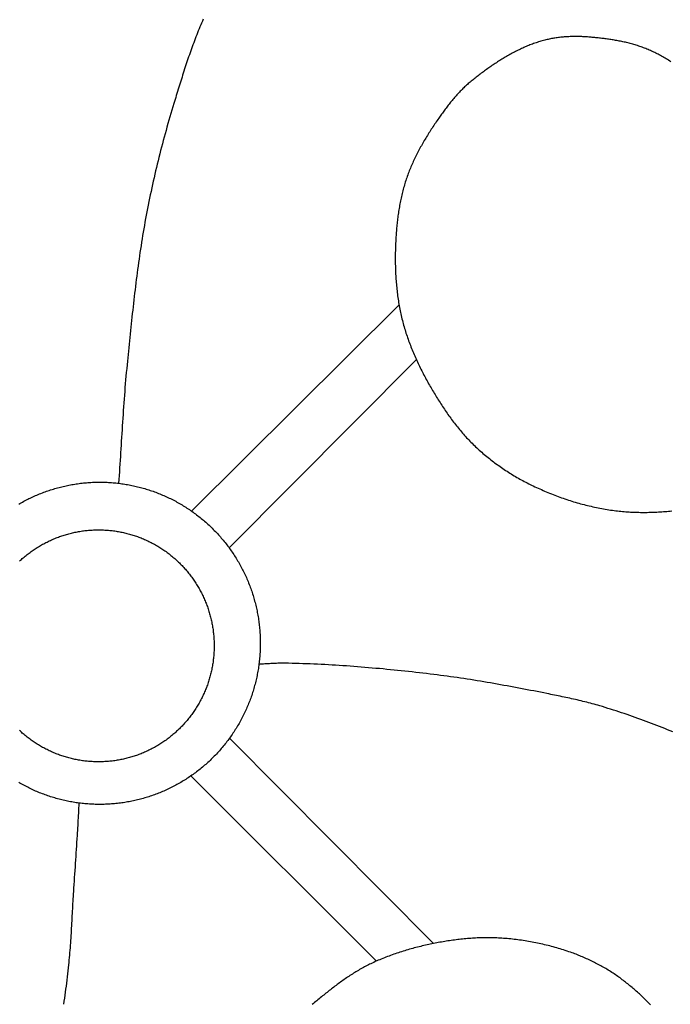
# Model space of a CAD drawing. Units: millimetres. Extents: x -39 to 154, y -76 to 76.
# Drawn here: x 73 to 111, y -20 to 36 of the extents above; entities that cross this region are included whole.
import ezdxf

# ---------------------------------------------------------------- set-up
doc = ezdxf.new("R2010")
doc.units = ezdxf.units.MM
doc.layers.add('Vector Layer 1', color=7, linetype='Continuous', lineweight=30)

msp = doc.modelspace()

# ---------------------------------------------------------------- linework, layer by layer
at = {"layer": 'Vector Layer 1', "color": 18, "lineweight": 30, "true_color": 0x000000}
for p, q in [((95.037, 19.705), (83.14, 7.884)), ((96.03, 16.564), (85.301, 5.77)), ((85.316, -5.13), (97.015, -16.89)), ((83.108, -7.287), (93.749, -17.897))]:
    msp.add_line(p, q, dxfattribs=at)
for points in [[(83.811, 36.067), (83.763, 35.955), (83.715, 35.843), (83.667, 35.731), (83.621, 35.619), (83.574, 35.506), (83.529, 35.393), (83.484, 35.28), (83.439, 35.166), (83.395, 35.053), (83.351, 34.939), (83.308, 34.825), (83.265, 34.711), (83.223, 34.596), (83.181, 34.482), (83.14, 34.367), (83.099, 34.252), (83.058, 34.137), (83.018, 34.021), (82.978, 33.906), (82.939, 33.791), (82.899, 33.675), (82.86, 33.559), (82.822, 33.443), (82.784, 33.327), (82.746, 33.211), (82.708, 33.095), (82.67, 32.979), (82.633, 32.862), (82.596, 32.746), (82.559, 32.63), (82.523, 32.513), (82.486, 32.396), (82.45, 32.28), (82.414, 32.163), (82.378, 32.047), (82.342, 31.93), (82.306, 31.813), (82.271, 31.696), (82.235, 31.58), (82.2, 31.463), (82.164, 31.346), (82.129, 31.23), (82.129, 31.23), (82.071, 31.038), (82.014, 30.847), (81.957, 30.655), (81.901, 30.463), (81.845, 30.271), (81.79, 30.079), (81.736, 29.887), (81.682, 29.694), (81.629, 29.502), (81.576, 29.309), (81.524, 29.116), (81.472, 28.922), (81.421, 28.729), (81.371, 28.535), (81.321, 28.342), (81.272, 28.148), (81.224, 27.954), (81.176, 27.759), (81.129, 27.565), (81.083, 27.371), (81.037, 27.176), (80.992, 26.981), (80.948, 26.786), (80.904, 26.591), (80.861, 26.396), (80.819, 26.2), (80.777, 26.005), (80.736, 25.809), (80.696, 25.613), (80.657, 25.417), (80.618, 25.221), (80.58, 25.025), (80.543, 24.829), (80.543, 24.829), (80.507, 24.636), (80.472, 24.443), (80.438, 24.25), (80.404, 24.056), (80.372, 23.863), (80.339, 23.67), (80.308, 23.476), (80.277, 23.283), (80.247, 23.089), (80.217, 22.895), (80.188, 22.701), (80.16, 22.507), (80.132, 22.313), (80.105, 22.119), (80.078, 21.924), (80.052, 21.73), (80.026, 21.535), (80, 21.341), (79.975, 21.146), (79.951, 20.952), (79.927, 20.757), (79.903, 20.562), (79.88, 20.367), (79.857, 20.172), (79.834, 19.977), (79.812, 19.782), (79.79, 19.587), (79.768, 19.392), (79.747, 19.197), (79.726, 19.002), (79.705, 18.807), (79.684, 18.612), (79.664, 18.417), (79.643, 18.221), (79.623, 18.026), (79.603, 17.831), (79.583, 17.636), (79.564, 17.44), (79.544, 17.245), (79.524, 17.05), (79.505, 16.855), (79.485, 16.66), (79.466, 16.464), (79.446, 16.269), (79.446, 16.269), (79.425, 16.051), (79.404, 15.832), (79.384, 15.613), (79.365, 15.394), (79.346, 15.176), (79.328, 14.957), (79.311, 14.738), (79.294, 14.519), (79.277, 14.3), (79.261, 14.08), (79.246, 13.861), (79.23, 13.642), (79.215, 13.423), (79.201, 13.204), (79.186, 12.985), (79.172, 12.765), (79.158, 12.546), (79.144, 12.327), (79.131, 12.108), (79.117, 11.888), (79.103, 11.669), (79.09, 11.45), (79.076, 11.23), (79.062, 11.011), (79.048, 10.792), (79.034, 10.573), (79.02, 10.353), (79.005, 10.134), (78.99, 9.915), (78.975, 9.696), (78.96, 9.477)], [(110.617, 33.625), (110.552, 33.667), (110.487, 33.708), (110.421, 33.748), (110.355, 33.788), (110.289, 33.828), (110.223, 33.867), (110.156, 33.905), (110.089, 33.943), (110.023, 33.98), (109.955, 34.017), (109.955, 34.017), (109.893, 34.051), (109.829, 34.084), (109.766, 34.117), (109.702, 34.149), (109.638, 34.18), (109.573, 34.21), (109.508, 34.24), (109.443, 34.269), (109.377, 34.298), (109.311, 34.326), (109.245, 34.353), (109.179, 34.38), (109.112, 34.406), (109.045, 34.431), (108.978, 34.456), (108.91, 34.48), (108.842, 34.503), (108.774, 34.526), (108.706, 34.549), (108.638, 34.57), (108.569, 34.592), (108.5, 34.612), (108.431, 34.632), (108.362, 34.651), (108.293, 34.67), (108.223, 34.688), (108.154, 34.706), (108.084, 34.723), (108.014, 34.739), (107.944, 34.755), (107.874, 34.771), (107.804, 34.785), (107.734, 34.8), (107.664, 34.813), (107.594, 34.826), (107.523, 34.839), (107.453, 34.851), (107.383, 34.863), (107.383, 34.863), (107.317, 34.873), (107.251, 34.883), (107.185, 34.893), (107.119, 34.903), (107.053, 34.913), (106.986, 34.923), (106.92, 34.932), (106.853, 34.941), (106.787, 34.95), (106.72, 34.959), (106.653, 34.967), (106.587, 34.975), (106.52, 34.983), (106.453, 34.991), (106.386, 34.998), (106.319, 35.005), (106.252, 35.012), (106.184, 35.018), (106.117, 35.024), (106.05, 35.03), (105.983, 35.036), (105.916, 35.041), (105.848, 35.045), (105.781, 35.049), (105.714, 35.053), (105.646, 35.057), (105.579, 35.06), (105.512, 35.063), (105.444, 35.065), (105.377, 35.067), (105.31, 35.068), (105.243, 35.069), (105.175, 35.069), (105.108, 35.069), (105.041, 35.068), (104.974, 35.067), (104.907, 35.066), (104.84, 35.063), (104.773, 35.061), (104.706, 35.058), (104.639, 35.054), (104.573, 35.049), (104.506, 35.044), (104.44, 35.039), (104.373, 35.033), (104.307, 35.026), (104.241, 35.019), (104.174, 35.011), (104.108, 35.002), (104.042, 34.993), (103.977, 34.983), (103.911, 34.972), (103.845, 34.961), (103.78, 34.949), (103.715, 34.937), (103.65, 34.923), (103.585, 34.909), (103.52, 34.894), (103.455, 34.879), (103.391, 34.863), (103.391, 34.863), (103.319, 34.843), (103.247, 34.824), (103.175, 34.803), (103.104, 34.782), (103.033, 34.76), (102.962, 34.737), (102.891, 34.714), (102.821, 34.69), (102.751, 34.665), (102.681, 34.639), (102.611, 34.613), (102.541, 34.586), (102.472, 34.559), (102.403, 34.531), (102.334, 34.502), (102.265, 34.473), (102.196, 34.443), (102.128, 34.412), (102.06, 34.381), (101.992, 34.35), (101.925, 34.317), (101.857, 34.285), (101.79, 34.251), (101.723, 34.218), (101.656, 34.183), (101.59, 34.148), (101.523, 34.113), (101.457, 34.077), (101.391, 34.041), (101.325, 34.004), (101.26, 33.967), (101.195, 33.929), (101.13, 33.891), (101.065, 33.852), (101, 33.813), (100.936, 33.774), (100.872, 33.734), (100.808, 33.694), (100.744, 33.654), (100.68, 33.613), (100.617, 33.571), (100.554, 33.53), (100.491, 33.488), (100.429, 33.446), (100.366, 33.403), (100.304, 33.36), (100.242, 33.317), (100.18, 33.274), (100.119, 33.23), (100.057, 33.186), (99.996, 33.142), (99.935, 33.097), (99.874, 33.053), (99.814, 33.008), (99.754, 32.963), (99.694, 32.917), (99.634, 32.872), (99.574, 32.826), (99.515, 32.781), (99.456, 32.735), (99.397, 32.688), (99.338, 32.642), (99.279, 32.596), (99.221, 32.549), (99.221, 32.549), (99.167, 32.505), (99.113, 32.461), (99.059, 32.415), (99.006, 32.37), (98.954, 32.323), (98.902, 32.277), (98.85, 32.229), (98.799, 32.181), (98.748, 32.133), (98.698, 32.084), (98.648, 32.035), (98.598, 31.985), (98.549, 31.935), (98.501, 31.884), (98.452, 31.833), (98.405, 31.782), (98.357, 31.73), (98.31, 31.678), (98.263, 31.625), (98.217, 31.572), (98.171, 31.519), (98.125, 31.465), (98.08, 31.411), (98.035, 31.357), (97.991, 31.303), (97.946, 31.248), (97.902, 31.193), (97.859, 31.137), (97.815, 31.082), (97.772, 31.026), (97.73, 30.97), (97.687, 30.914), (97.645, 30.857), (97.603, 30.801), (97.562, 30.744), (97.521, 30.687), (97.48, 30.63), (97.439, 30.573), (97.398, 30.516), (97.358, 30.458), (97.358, 30.458), (97.31, 30.389), (97.262, 30.32), (97.214, 30.251), (97.167, 30.181), (97.12, 30.111), (97.072, 30.041), (97.026, 29.971), (96.979, 29.9), (96.933, 29.83), (96.886, 29.759), (96.841, 29.688), (96.795, 29.616), (96.75, 29.545), (96.705, 29.473), (96.66, 29.401), (96.616, 29.329), (96.572, 29.257), (96.529, 29.184), (96.485, 29.111), (96.443, 29.038), (96.4, 28.965), (96.358, 28.892), (96.317, 28.818), (96.276, 28.744), (96.235, 28.67), (96.195, 28.595), (96.155, 28.521), (96.116, 28.446), (96.077, 28.371), (96.039, 28.296), (96.001, 28.22), (95.964, 28.144), (95.927, 28.068), (95.891, 27.992), (95.856, 27.916), (95.821, 27.839), (95.786, 27.762), (95.753, 27.685), (95.719, 27.607), (95.687, 27.53), (95.655, 27.452), (95.624, 27.374), (95.593, 27.295), (95.563, 27.216), (95.534, 27.138), (95.506, 27.058), (95.478, 26.979), (95.451, 26.899), (95.451, 26.899), (95.424, 26.817), (95.398, 26.735), (95.372, 26.653), (95.347, 26.57), (95.323, 26.488), (95.3, 26.405), (95.277, 26.321), (95.255, 26.238), (95.234, 26.154), (95.213, 26.07), (95.193, 25.986), (95.174, 25.902), (95.155, 25.818), (95.137, 25.733), (95.119, 25.649), (95.102, 25.564), (95.086, 25.479), (95.07, 25.394), (95.055, 25.309), (95.041, 25.223), (95.027, 25.138), (95.013, 25.052), (95, 24.966), (94.988, 24.881), (94.976, 24.795), (94.965, 24.709), (94.954, 24.623), (94.943, 24.536), (94.934, 24.45), (94.924, 24.364), (94.915, 24.278), (94.907, 24.191), (94.899, 24.105), (94.891, 24.019), (94.884, 23.932), (94.878, 23.846), (94.871, 23.759), (94.866, 23.673), (94.86, 23.586), (94.855, 23.5), (94.85, 23.413), (94.846, 23.327), (94.842, 23.241), (94.839, 23.154), (94.835, 23.068), (94.832, 22.982), (94.83, 22.895), (94.83, 22.895), (94.827, 22.8), (94.825, 22.704), (94.824, 22.608), (94.823, 22.512), (94.822, 22.417), (94.822, 22.321), (94.822, 22.225), (94.823, 22.129), (94.825, 22.033), (94.827, 21.937), (94.829, 21.841), (94.832, 21.745), (94.836, 21.649), (94.84, 21.553), (94.844, 21.457), (94.849, 21.361), (94.855, 21.265), (94.862, 21.169), (94.869, 21.073), (94.876, 20.977), (94.884, 20.881), (94.893, 20.785), (94.902, 20.69), (94.912, 20.594), (94.923, 20.499), (94.934, 20.403), (94.946, 20.308), (94.958, 20.213), (94.972, 20.118), (94.985, 20.023), (95, 19.928), (95.015, 19.834), (95.031, 19.739), (95.048, 19.645), (95.065, 19.55), (95.083, 19.456), (95.101, 19.362), (95.121, 19.269), (95.141, 19.175), (95.162, 19.082), (95.183, 18.988), (95.206, 18.895), (95.229, 18.803), (95.229, 18.803), (95.252, 18.712), (95.276, 18.622), (95.301, 18.532), (95.327, 18.442), (95.353, 18.353), (95.38, 18.263), (95.407, 18.174), (95.436, 18.085), (95.465, 17.996), (95.494, 17.907), (95.525, 17.819), (95.556, 17.731), (95.587, 17.643), (95.619, 17.555), (95.652, 17.467), (95.686, 17.38), (95.72, 17.292), (95.754, 17.205), (95.789, 17.119), (95.825, 17.032), (95.861, 16.946), (95.898, 16.859), (95.936, 16.773), (95.974, 16.688), (96.012, 16.602), (96.051, 16.517), (96.09, 16.432), (96.13, 16.347), (96.171, 16.262), (96.211, 16.178), (96.253, 16.094), (96.294, 16.01), (96.336, 15.926), (96.379, 15.843), (96.422, 15.759), (96.465, 15.676), (96.509, 15.594), (96.553, 15.511), (96.598, 15.429), (96.643, 15.347), (96.688, 15.265), (96.734, 15.183), (96.78, 15.102), (96.826, 15.021), (96.826, 15.021), (96.871, 14.943), (96.916, 14.865), (96.961, 14.788), (97.007, 14.71), (97.053, 14.633), (97.1, 14.556), (97.147, 14.478), (97.194, 14.402), (97.241, 14.325), (97.289, 14.248), (97.337, 14.172), (97.386, 14.096), (97.435, 14.02), (97.484, 13.944), (97.534, 13.869), (97.584, 13.793), (97.634, 13.718), (97.685, 13.644), (97.736, 13.569), (97.788, 13.495), (97.84, 13.421), (97.893, 13.348), (97.946, 13.275), (97.999, 13.202), (98.053, 13.129), (98.107, 13.057), (98.161, 12.985), (98.217, 12.914), (98.272, 12.843), (98.328, 12.772), (98.384, 12.702), (98.441, 12.632), (98.499, 12.562), (98.557, 12.493), (98.615, 12.425), (98.674, 12.357), (98.733, 12.289), (98.793, 12.222), (98.853, 12.155), (98.914, 12.089), (98.975, 12.023), (99.037, 11.958), (99.099, 11.893), (99.162, 11.829), (99.226, 11.766), (99.29, 11.703), (99.354, 11.64), (99.354, 11.64), (99.423, 11.574), (99.493, 11.509), (99.563, 11.445), (99.633, 11.381), (99.704, 11.317), (99.776, 11.254), (99.848, 11.192), (99.921, 11.13), (99.994, 11.069), (100.067, 11.008), (100.142, 10.948), (100.216, 10.888), (100.291, 10.829), (100.367, 10.771), (100.443, 10.713), (100.519, 10.655), (100.596, 10.599), (100.674, 10.542), (100.751, 10.487), (100.83, 10.431), (100.908, 10.377), (100.987, 10.323), (101.067, 10.27), (101.146, 10.217), (101.227, 10.165), (101.307, 10.113), (101.388, 10.062), (101.469, 10.011), (101.551, 9.962), (101.633, 9.912), (101.715, 9.864), (101.798, 9.815), (101.881, 9.768), (101.964, 9.721), (102.047, 9.675), (102.131, 9.629), (102.215, 9.584), (102.3, 9.54), (102.384, 9.496), (102.469, 9.453), (102.554, 9.41), (102.64, 9.368), (102.725, 9.327), (102.725, 9.327), (102.819, 9.282), (102.912, 9.239), (103.006, 9.195), (103.1, 9.153), (103.195, 9.111), (103.29, 9.069), (103.385, 9.028), (103.48, 8.988), (103.576, 8.948), (103.672, 8.909), (103.769, 8.87), (103.865, 8.832), (103.962, 8.794), (104.059, 8.758), (104.156, 8.721), (104.254, 8.686), (104.352, 8.651), (104.45, 8.616), (104.548, 8.582), (104.647, 8.549), (104.745, 8.517), (104.844, 8.485), (104.943, 8.454), (105.043, 8.423), (105.142, 8.394), (105.242, 8.364), (105.342, 8.336), (105.442, 8.308), (105.542, 8.281), (105.642, 8.254), (105.743, 8.229), (105.844, 8.204), (105.945, 8.179), (106.046, 8.156), (106.147, 8.133), (106.248, 8.111), (106.349, 8.089), (106.451, 8.069), (106.553, 8.049), (106.654, 8.029), (106.756, 8.011), (106.858, 7.993), (106.96, 7.976), (107.062, 7.96), (107.164, 7.945), (107.267, 7.93), (107.369, 7.916), (107.471, 7.903), (107.471, 7.903), (107.565, 7.892), (107.658, 7.882), (107.752, 7.872), (107.845, 7.863), (107.939, 7.855), (108.032, 7.848), (108.126, 7.841), (108.22, 7.835), (108.314, 7.829), (108.408, 7.825), (108.502, 7.821), (108.596, 7.818), (108.69, 7.815), (108.784, 7.813), (108.878, 7.812), (108.972, 7.811), (109.067, 7.811), (109.161, 7.811), (109.255, 7.812), (109.349, 7.814), (109.444, 7.816), (109.538, 7.819), (109.632, 7.823), (109.727, 7.827), (109.821, 7.831), (109.915, 7.836), (110.01, 7.842), (110.104, 7.848), (110.198, 7.854), (110.292, 7.861), (110.386, 7.869), (110.481, 7.877), (110.575, 7.886), (110.669, 7.895)], [(110.735, -4.767), (110.583, -4.705), (110.431, -4.642), (110.279, -4.581), (110.126, -4.519), (109.972, -4.459), (109.818, -4.398), (109.664, -4.339), (109.51, -4.28), (109.355, -4.221), (109.2, -4.163), (109.044, -4.105), (108.889, -4.049), (108.733, -3.992), (108.577, -3.937), (108.42, -3.882), (108.264, -3.827), (108.108, -3.774), (107.951, -3.721), (107.794, -3.668), (107.638, -3.616), (107.481, -3.565), (107.324, -3.515), (107.167, -3.465), (107.011, -3.417), (106.854, -3.368), (106.698, -3.321), (106.541, -3.274), (106.541, -3.274), (106.436, -3.243), (106.33, -3.213), (106.224, -3.183), (106.117, -3.154), (106.011, -3.126), (105.903, -3.098), (105.796, -3.07), (105.688, -3.043), (105.58, -3.017), (105.472, -2.99), (105.364, -2.965), (105.256, -2.939), (105.147, -2.914), (105.038, -2.89), (104.929, -2.865), (104.821, -2.842), (104.712, -2.818), (104.603, -2.795), (104.494, -2.771), (104.385, -2.749), (104.276, -2.726), (104.168, -2.704), (104.059, -2.681), (103.951, -2.659), (103.842, -2.638), (103.734, -2.616), (103.626, -2.594), (103.519, -2.573), (103.519, -2.573), (103.33, -2.535), (103.142, -2.497), (102.953, -2.46), (102.764, -2.423), (102.574, -2.386), (102.384, -2.349), (102.194, -2.313), (102.004, -2.277), (101.813, -2.24), (101.622, -2.205), (101.431, -2.169), (101.24, -2.134), (101.049, -2.099), (100.857, -2.065), (100.666, -2.031), (100.474, -1.997), (100.282, -1.964), (100.09, -1.931), (99.898, -1.898), (99.706, -1.866), (99.514, -1.835), (99.322, -1.804), (99.13, -1.774), (98.938, -1.744), (98.746, -1.714), (98.555, -1.685), (98.363, -1.657), (98.171, -1.63), (97.98, -1.603), (97.789, -1.576), (97.598, -1.551), (97.407, -1.526), (97.216, -1.501), (97.026, -1.478), (97.026, -1.478), (96.82, -1.453), (96.615, -1.428), (96.408, -1.404), (96.202, -1.38), (95.995, -1.357), (95.788, -1.334), (95.581, -1.311), (95.374, -1.289), (95.166, -1.267), (94.958, -1.245), (94.75, -1.224), (94.541, -1.203), (94.333, -1.183), (94.124, -1.163), (93.915, -1.144), (93.707, -1.125), (93.497, -1.106), (93.288, -1.088), (93.079, -1.071), (92.87, -1.054), (92.66, -1.037), (92.451, -1.021), (92.242, -1.006), (92.032, -0.991), (91.823, -0.977), (91.614, -0.963), (91.404, -0.95), (91.195, -0.937), (90.986, -0.925), (90.777, -0.914), (90.568, -0.903), (90.36, -0.893), (90.151, -0.884), (89.943, -0.875), (89.734, -0.867), (89.526, -0.859), (89.318, -0.852), (89.111, -0.846), (88.903, -0.841), (88.696, -0.836), (88.49, -0.832), (88.49, -0.832), (88.423, -0.831), (88.356, -0.831), (88.288, -0.832), (88.221, -0.833), (88.154, -0.834), (88.086, -0.836), (88.018, -0.839), (87.951, -0.841), (87.883, -0.844), (87.815, -0.848), (87.747, -0.851), (87.68, -0.855), (87.612, -0.859), (87.544, -0.863), (87.477, -0.867), (87.409, -0.871), (87.341, -0.875), (87.274, -0.879), (87.207, -0.882), (87.14, -0.886), (87.073, -0.889), (87.006, -0.892)], [(75.823, -20.374), (75.848, -20.2), (75.873, -20.025), (75.898, -19.851), (75.921, -19.676), (75.945, -19.502), (75.967, -19.328), (75.989, -19.154), (76.011, -18.98), (76.032, -18.806), (76.052, -18.632), (76.072, -18.459), (76.091, -18.286), (76.11, -18.114), (76.11, -18.114), (76.124, -17.975), (76.137, -17.836), (76.15, -17.697), (76.162, -17.558), (76.174, -17.419), (76.186, -17.279), (76.196, -17.139), (76.207, -16.999), (76.217, -16.858), (76.226, -16.718), (76.235, -16.577), (76.244, -16.437), (76.253, -16.296), (76.261, -16.155), (76.27, -16.014), (76.278, -15.873), (76.285, -15.732), (76.293, -15.592), (76.301, -15.451), (76.309, -15.31), (76.316, -15.169), (76.324, -15.029), (76.332, -14.888), (76.339, -14.748), (76.347, -14.608), (76.355, -14.468), (76.364, -14.329), (76.372, -14.189), (76.381, -14.05), (76.39, -13.911), (76.39, -13.911), (76.403, -13.712), (76.416, -13.512), (76.43, -13.311), (76.443, -13.11), (76.457, -12.909), (76.47, -12.707), (76.484, -12.506), (76.497, -12.304), (76.511, -12.102), (76.524, -11.9), (76.538, -11.698), (76.551, -11.497), (76.564, -11.296), (76.576, -11.095), (76.589, -10.895), (76.601, -10.696), (76.601, -10.696), (76.61, -10.554), (76.618, -10.413), (76.627, -10.271), (76.635, -10.128), (76.643, -9.985), (76.651, -9.842), (76.659, -9.699), (76.667, -9.556), (76.675, -9.414), (76.683, -9.271), (76.691, -9.129), (76.699, -8.987), (76.707, -8.846)], [(109.451, -20.405), (109.396, -20.347), (109.339, -20.288), (109.283, -20.231), (109.226, -20.173), (109.169, -20.116), (109.111, -20.059), (109.053, -20.003), (108.995, -19.947), (108.936, -19.892), (108.877, -19.837), (108.817, -19.782), (108.758, -19.727), (108.698, -19.674), (108.637, -19.62), (108.577, -19.567), (108.516, -19.514), (108.455, -19.462), (108.393, -19.41), (108.332, -19.358), (108.27, -19.307), (108.208, -19.257), (108.146, -19.206), (108.084, -19.157), (108.021, -19.107), (107.958, -19.058), (107.896, -19.01), (107.833, -18.962), (107.77, -18.914), (107.77, -18.914), (107.705, -18.865), (107.639, -18.818), (107.573, -18.77), (107.506, -18.724), (107.439, -18.677), (107.372, -18.631), (107.304, -18.586), (107.235, -18.541), (107.166, -18.497), (107.097, -18.454), (107.027, -18.41), (106.957, -18.368), (106.886, -18.326), (106.815, -18.284), (106.743, -18.243), (106.672, -18.203), (106.6, -18.163), (106.527, -18.123), (106.454, -18.084), (106.381, -18.046), (106.308, -18.008), (106.234, -17.971), (106.16, -17.934), (106.086, -17.898), (106.012, -17.863), (105.937, -17.828), (105.862, -17.793), (105.787, -17.759), (105.712, -17.726), (105.637, -17.693), (105.562, -17.661), (105.486, -17.63), (105.41, -17.599), (105.335, -17.568), (105.259, -17.538), (105.183, -17.509), (105.107, -17.48), (105.031, -17.452), (104.955, -17.424), (104.955, -17.424), (104.859, -17.39), (104.762, -17.357), (104.666, -17.324), (104.568, -17.292), (104.471, -17.261), (104.373, -17.23), (104.275, -17.2), (104.176, -17.17), (104.077, -17.141), (103.978, -17.113), (103.879, -17.085), (103.779, -17.059), (103.679, -17.032), (103.578, -17.007), (103.478, -16.982), (103.377, -16.958), (103.276, -16.934), (103.175, -16.911), (103.074, -16.889), (102.972, -16.868), (102.871, -16.847), (102.769, -16.827), (102.667, -16.807), (102.565, -16.789), (102.463, -16.77), (102.361, -16.753), (102.259, -16.737), (102.157, -16.721), (102.054, -16.705), (101.952, -16.691), (101.85, -16.677), (101.747, -16.664), (101.645, -16.652), (101.543, -16.64), (101.441, -16.629), (101.339, -16.619), (101.237, -16.61), (101.135, -16.601), (101.033, -16.593), (100.931, -16.586), (100.829, -16.579), (100.829, -16.579), (100.737, -16.574), (100.645, -16.569), (100.552, -16.566), (100.459, -16.563), (100.366, -16.561), (100.273, -16.559), (100.18, -16.558), (100.086, -16.558), (99.993, -16.559), (99.899, -16.56), (99.806, -16.563), (99.712, -16.565), (99.618, -16.569), (99.524, -16.573), (99.43, -16.577), (99.336, -16.582), (99.243, -16.588), (99.149, -16.595), (99.055, -16.602), (98.961, -16.61), (98.867, -16.618), (98.773, -16.627), (98.68, -16.636), (98.586, -16.646), (98.492, -16.657), (98.399, -16.668), (98.305, -16.679), (98.212, -16.691), (98.119, -16.704), (98.026, -16.717), (97.933, -16.731), (97.84, -16.745), (97.748, -16.759), (97.655, -16.774), (97.563, -16.789), (97.471, -16.805), (97.379, -16.821), (97.288, -16.838), (97.197, -16.855), (97.106, -16.873), (97.015, -16.89), (97.015, -16.89), (96.923, -16.909), (96.831, -16.928), (96.74, -16.947), (96.648, -16.967), (96.556, -16.988), (96.464, -17.009), (96.372, -17.03), (96.28, -17.052), (96.188, -17.075), (96.096, -17.098), (96.004, -17.122), (95.913, -17.146), (95.821, -17.171), (95.729, -17.196), (95.638, -17.221), (95.546, -17.248), (95.455, -17.275), (95.364, -17.302), (95.273, -17.33), (95.182, -17.358), (95.091, -17.387), (95.001, -17.417), (94.91, -17.447), (94.82, -17.478), (94.731, -17.509), (94.641, -17.541), (94.552, -17.573), (94.463, -17.606), (94.374, -17.64), (94.286, -17.674), (94.198, -17.708), (94.11, -17.744), (94.022, -17.779), (93.935, -17.816), (93.849, -17.853), (93.763, -17.891), (93.677, -17.929), (93.591, -17.968), (93.506, -18.007), (93.422, -18.047), (93.422, -18.047), (93.35, -18.082), (93.278, -18.118), (93.206, -18.154), (93.134, -18.191), (93.063, -18.229), (92.992, -18.268), (92.921, -18.307), (92.851, -18.346), (92.78, -18.387), (92.71, -18.427), (92.64, -18.469), (92.57, -18.511), (92.501, -18.553), (92.432, -18.596), (92.363, -18.64), (92.294, -18.684), (92.226, -18.728), (92.157, -18.773), (92.089, -18.819), (92.022, -18.864), (91.954, -18.91), (91.887, -18.957), (91.82, -19.004), (91.754, -19.051), (91.687, -19.099), (91.621, -19.146), (91.555, -19.194), (91.49, -19.243), (91.424, -19.291), (91.359, -19.34), (91.295, -19.389), (91.23, -19.439), (91.166, -19.488), (91.102, -19.538), (91.038, -19.588), (90.975, -19.638), (90.912, -19.688), (90.849, -19.738), (90.849, -19.738), (90.784, -19.79), (90.718, -19.843), (90.653, -19.896), (90.587, -19.95), (90.522, -20.003), (90.457, -20.057), (90.392, -20.111), (90.327, -20.166), (90.262, -20.221), (90.197, -20.276), (90.132, -20.331), (90.067, -20.387)]]:
    msp.add_lwpolyline(points, dxfattribs=at)
at = {"layer": 'Vector Layer 1', "color": 18, "lineweight": 30, "true_color": 0x000000, "extrusion": (0, 0, -1)}
for points in [[(-73.236, 8.279), (-73.308, 8.321), (-73.381, 8.362), (-73.454, 8.403), (-73.528, 8.443), (-73.602, 8.482), (-73.676, 8.521), (-73.75, 8.559), (-73.825, 8.596), (-73.9, 8.633), (-73.976, 8.669), (-74.052, 8.704), (-74.128, 8.738), (-74.204, 8.772), (-74.281, 8.805), (-74.358, 8.838), (-74.435, 8.869), (-74.513, 8.9), (-74.591, 8.931), (-74.669, 8.96), (-74.748, 8.989), (-74.826, 9.017), (-74.905, 9.045), (-74.984, 9.072), (-75.064, 9.098), (-75.144, 9.123), (-75.223, 9.148), (-75.304, 9.171), (-75.384, 9.194), (-75.465, 9.217), (-75.546, 9.239), (-75.627, 9.259), (-75.708, 9.28), (-75.789, 9.299), (-75.871, 9.318), (-75.953, 9.336), (-76.035, 9.353), (-76.117, 9.37), (-76.2, 9.385), (-76.283, 9.4), (-76.365, 9.415), (-76.448, 9.428), (-76.532, 9.441), (-76.615, 9.453), (-76.698, 9.464), (-76.782, 9.475), (-76.866, 9.484), (-76.95, 9.493), (-77.034, 9.501), (-77.118, 9.509), (-77.202, 9.515), (-77.286, 9.521), (-77.371, 9.526), (-77.456, 9.531), (-77.54, 9.534), (-77.625, 9.537), (-77.71, 9.539), (-77.795, 9.54), (-77.88, 9.54), (-77.88, 9.54), (-77.965, 9.54), (-78.05, 9.539), (-78.135, 9.537), (-78.22, 9.534), (-78.305, 9.531), (-78.39, 9.526), (-78.474, 9.521), (-78.558, 9.515), (-78.643, 9.509), (-78.727, 9.501), (-78.811, 9.493), (-78.895, 9.484), (-78.979, 9.475), (-79.062, 9.464), (-79.146, 9.453), (-79.229, 9.441), (-79.312, 9.428), (-79.395, 9.415), (-79.478, 9.4), (-79.561, 9.385), (-79.643, 9.37), (-79.725, 9.353), (-79.807, 9.336), (-79.889, 9.318), (-79.971, 9.299), (-80.053, 9.28), (-80.134, 9.259), (-80.215, 9.239), (-80.296, 9.217), (-80.376, 9.194), (-80.457, 9.171), (-80.537, 9.148), (-80.617, 9.123), (-80.697, 9.098), (-80.776, 9.072), (-80.855, 9.045), (-80.934, 9.017), (-81.013, 8.989), (-81.091, 8.96), (-81.17, 8.931), (-81.247, 8.9), (-81.325, 8.869), (-81.402, 8.838), (-81.479, 8.805), (-81.556, 8.772), (-81.633, 8.738), (-81.709, 8.704), (-81.785, 8.669), (-81.86, 8.633), (-81.935, 8.596), (-82.01, 8.559), (-82.085, 8.521), (-82.159, 8.482), (-82.233, 8.443), (-82.306, 8.403), (-82.379, 8.362), (-82.452, 8.321), (-82.525, 8.279), (-82.597, 8.236), (-82.668, 8.193), (-82.74, 8.149), (-82.811, 8.104), (-82.881, 8.059), (-82.952, 8.013), (-83.021, 7.966), (-83.091, 7.919), (-83.16, 7.871), (-83.228, 7.822), (-83.297, 7.773), (-83.364, 7.723), (-83.432, 7.672), (-83.499, 7.621), (-83.565, 7.569), (-83.631, 7.517), (-83.697, 7.463), (-83.762, 7.41), (-83.827, 7.355), (-83.891, 7.3), (-83.955, 7.244), (-84.018, 7.188), (-84.081, 7.131), (-84.144, 7.073), (-84.205, 7.015), (-84.267, 6.956), (-84.328, 6.897), (-84.388, 6.837), (-84.388, 6.837), (-84.448, 6.776), (-84.508, 6.715), (-84.566, 6.653), (-84.624, 6.591), (-84.682, 6.529), (-84.738, 6.466), (-84.795, 6.402), (-84.85, 6.338), (-84.905, 6.274), (-84.959, 6.209), (-85.013, 6.143), (-85.066, 6.077), (-85.119, 6.011), (-85.17, 5.945), (-85.221, 5.877), (-85.272, 5.81), (-85.322, 5.742), (-85.371, 5.673), (-85.419, 5.605), (-85.467, 5.535), (-85.514, 5.466), (-85.561, 5.396), (-85.607, 5.325), (-85.652, 5.255), (-85.697, 5.183), (-85.741, 5.112), (-85.784, 5.04), (-85.826, 4.968), (-85.868, 4.895), (-85.91, 4.822), (-85.95, 4.748), (-85.99, 4.675), (-86.029, 4.601), (-86.068, 4.526), (-86.106, 4.452), (-86.143, 4.376), (-86.179, 4.301), (-86.215, 4.225), (-86.25, 4.149), (-86.284, 4.073), (-86.318, 3.996), (-86.351, 3.919), (-86.383, 3.842), (-86.415, 3.765), (-86.446, 3.687), (-86.476, 3.609), (-86.506, 3.53), (-86.535, 3.452), (-86.563, 3.373), (-86.59, 3.293), (-86.617, 3.214), (-86.643, 3.134), (-86.668, 3.054), (-86.692, 2.974), (-86.716, 2.894), (-86.739, 2.813), (-86.761, 2.732), (-86.783, 2.651), (-86.804, 2.57), (-86.824, 2.488), (-86.843, 2.406), (-86.862, 2.325), (-86.88, 2.242), (-86.897, 2.16), (-86.914, 2.078), (-86.929, 1.995), (-86.944, 1.912), (-86.959, 1.829), (-86.972, 1.746), (-86.985, 1.662), (-86.997, 1.579), (-87.008, 1.495), (-87.018, 1.411), (-87.028, 1.327), (-87.037, 1.243), (-87.045, 1.159), (-87.052, 1.074), (-87.059, 0.99), (-87.065, 0.905), (-87.07, 0.82), (-87.074, 0.735), (-87.078, 0.65), (-87.081, 0.565), (-87.083, 0.48), (-87.084, 0.395), (-87.084, 0.31), (-87.084, 0.31), (-87.084, 0.224), (-87.083, 0.139), (-87.081, 0.054), (-87.078, -0.031), (-87.074, -0.116), (-87.07, -0.201), (-87.065, -0.286), (-87.059, -0.371), (-87.052, -0.455), (-87.045, -0.54), (-87.037, -0.624), (-87.028, -0.708), (-87.018, -0.792), (-87.008, -0.876), (-86.997, -0.96), (-86.985, -1.043), (-86.972, -1.127), (-86.959, -1.21), (-86.944, -1.293), (-86.929, -1.376), (-86.914, -1.458), (-86.897, -1.541), (-86.88, -1.623), (-86.862, -1.705), (-86.843, -1.787), (-86.824, -1.869), (-86.804, -1.951), (-86.783, -2.032), (-86.761, -2.113), (-86.739, -2.194), (-86.716, -2.275), (-86.692, -2.355), (-86.668, -2.435), (-86.643, -2.515), (-86.617, -2.595), (-86.59, -2.674), (-86.563, -2.754), (-86.535, -2.832), (-86.506, -2.911), (-86.476, -2.99), (-86.446, -3.068), (-86.415, -3.145), (-86.383, -3.223), (-86.351, -3.3), (-86.318, -3.377), (-86.284, -3.454), (-86.25, -3.53), (-86.215, -3.606), (-86.179, -3.682), (-86.143, -3.757), (-86.106, -3.832), (-86.068, -3.907), (-86.029, -3.982), (-85.99, -4.056), (-85.95, -4.129), (-85.91, -4.203), (-85.868, -4.276), (-85.826, -4.349), (-85.784, -4.421), (-85.741, -4.493), (-85.697, -4.564), (-85.652, -4.636), (-85.607, -4.706), (-85.561, -4.777), (-85.514, -4.847), (-85.467, -4.916), (-85.419, -4.986), (-85.371, -5.054), (-85.322, -5.123), (-85.272, -5.191), (-85.221, -5.258), (-85.17, -5.325), (-85.119, -5.392), (-85.066, -5.458), (-85.013, -5.524), (-84.959, -5.59), (-84.905, -5.655), (-84.85, -5.719), (-84.795, -5.783), (-84.738, -5.847), (-84.682, -5.91), (-84.624, -5.972), (-84.566, -6.034), (-84.508, -6.096), (-84.448, -6.157), (-84.388, -6.218), (-84.388, -6.218), (-84.328, -6.278), (-84.267, -6.337), (-84.205, -6.396), (-84.144, -6.454), (-84.081, -6.512), (-84.018, -6.569), (-83.955, -6.625), (-83.891, -6.681), (-83.827, -6.736), (-83.762, -6.79), (-83.697, -6.844), (-83.631, -6.897), (-83.565, -6.95), (-83.499, -7.002), (-83.432, -7.053), (-83.364, -7.104), (-83.297, -7.154), (-83.228, -7.203), (-83.16, -7.252), (-83.091, -7.3), (-83.021, -7.347), (-82.952, -7.394), (-82.881, -7.44), (-82.811, -7.485), (-82.74, -7.53), (-82.668, -7.574), (-82.597, -7.617), (-82.525, -7.66), (-82.452, -7.702), (-82.379, -7.743), (-82.306, -7.784), (-82.233, -7.824), (-82.159, -7.863), (-82.085, -7.902), (-82.01, -7.94), (-81.935, -7.977), (-81.86, -8.014), (-81.785, -8.05), (-81.709, -8.085), (-81.633, -8.119), (-81.556, -8.153), (-81.479, -8.186), (-81.402, -8.219), (-81.325, -8.25), (-81.247, -8.281), (-81.17, -8.312), (-81.091, -8.341), (-81.013, -8.37), (-80.934, -8.398), (-80.855, -8.426), (-80.776, -8.453), (-80.697, -8.479), (-80.617, -8.504), (-80.537, -8.528), (-80.457, -8.552), (-80.376, -8.575), (-80.296, -8.598), (-80.215, -8.619), (-80.134, -8.64), (-80.053, -8.661), (-79.971, -8.68), (-79.889, -8.699), (-79.807, -8.717), (-79.725, -8.734), (-79.643, -8.751), (-79.561, -8.766), (-79.478, -8.781), (-79.395, -8.796), (-79.312, -8.809), (-79.229, -8.822), (-79.146, -8.834), (-79.062, -8.845), (-78.979, -8.855), (-78.895, -8.865), (-78.811, -8.874), (-78.727, -8.882), (-78.643, -8.89), (-78.558, -8.896), (-78.474, -8.902), (-78.39, -8.907), (-78.305, -8.912), (-78.22, -8.915), (-78.135, -8.918), (-78.05, -8.92), (-77.965, -8.921), (-77.88, -8.921), (-77.88, -8.921), (-77.795, -8.921), (-77.71, -8.92), (-77.625, -8.918), (-77.54, -8.915), (-77.456, -8.912), (-77.371, -8.907), (-77.286, -8.902), (-77.202, -8.896), (-77.118, -8.89), (-77.034, -8.882), (-76.95, -8.874), (-76.866, -8.865), (-76.782, -8.855), (-76.698, -8.845), (-76.615, -8.834), (-76.532, -8.822), (-76.448, -8.809), (-76.365, -8.796), (-76.283, -8.781), (-76.2, -8.766), (-76.117, -8.751), (-76.035, -8.734), (-75.953, -8.717), (-75.871, -8.699), (-75.789, -8.68), (-75.708, -8.661), (-75.627, -8.64), (-75.546, -8.619), (-75.465, -8.598), (-75.384, -8.575), (-75.304, -8.552), (-75.223, -8.528), (-75.144, -8.504), (-75.064, -8.479), (-74.984, -8.453), (-74.905, -8.426), (-74.826, -8.398), (-74.748, -8.37), (-74.669, -8.341), (-74.591, -8.312), (-74.513, -8.281), (-74.435, -8.25), (-74.358, -8.219), (-74.281, -8.186), (-74.204, -8.153), (-74.128, -8.119), (-74.052, -8.085), (-73.976, -8.05), (-73.9, -8.014), (-73.825, -7.977), (-73.75, -7.94), (-73.676, -7.902), (-73.602, -7.863), (-73.528, -7.824), (-73.454, -7.784), (-73.381, -7.743), (-73.308, -7.702), (-73.236, -7.66)], [(-73.284, 5.014), (-73.336, 5.063), (-73.39, 5.111), (-73.443, 5.159), (-73.498, 5.206), (-73.552, 5.253), (-73.607, 5.299), (-73.663, 5.344), (-73.719, 5.389), (-73.775, 5.433), (-73.832, 5.476), (-73.889, 5.519), (-73.947, 5.561), (-74.005, 5.602), (-74.064, 5.643), (-74.123, 5.683), (-74.182, 5.722), (-74.242, 5.761), (-74.302, 5.799), (-74.362, 5.837), (-74.423, 5.873), (-74.484, 5.91), (-74.546, 5.945), (-74.608, 5.98), (-74.67, 6.014), (-74.732, 6.047), (-74.795, 6.08), (-74.859, 6.112), (-74.922, 6.143), (-74.986, 6.174), (-75.05, 6.204), (-75.115, 6.233), (-75.18, 6.262), (-75.245, 6.29), (-75.31, 6.317), (-75.376, 6.343), (-75.442, 6.369), (-75.508, 6.394), (-75.575, 6.419), (-75.642, 6.442), (-75.709, 6.465), (-75.776, 6.487), (-75.844, 6.509), (-75.912, 6.53), (-75.98, 6.55), (-76.048, 6.569), (-76.117, 6.588), (-76.185, 6.606), (-76.254, 6.623), (-76.323, 6.639), (-76.393, 6.655), (-76.462, 6.67), (-76.532, 6.684), (-76.602, 6.697), (-76.672, 6.71), (-76.742, 6.722), (-76.813, 6.733), (-76.883, 6.744), (-76.954, 6.753), (-77.025, 6.762), (-77.096, 6.77), (-77.167, 6.778), (-77.238, 6.784), (-77.31, 6.79), (-77.382, 6.795), (-77.453, 6.799), (-77.525, 6.803), (-77.597, 6.806), (-77.669, 6.808), (-77.741, 6.809), (-77.813, 6.809), (-77.813, 6.809), (-77.885, 6.809), (-77.957, 6.808), (-78.029, 6.806), (-78.101, 6.803), (-78.173, 6.799), (-78.245, 6.795), (-78.316, 6.79), (-78.388, 6.784), (-78.459, 6.778), (-78.53, 6.77), (-78.601, 6.762), (-78.672, 6.753), (-78.743, 6.744), (-78.814, 6.733), (-78.884, 6.722), (-78.954, 6.71), (-79.024, 6.697), (-79.094, 6.684), (-79.164, 6.67), (-79.234, 6.655), (-79.303, 6.639), (-79.372, 6.623), (-79.441, 6.606), (-79.51, 6.588), (-79.578, 6.569), (-79.647, 6.55), (-79.715, 6.53), (-79.782, 6.509), (-79.85, 6.487), (-79.917, 6.465), (-79.984, 6.442), (-80.051, 6.419), (-80.118, 6.394), (-80.184, 6.369), (-80.25, 6.343), (-80.316, 6.317), (-80.381, 6.29), (-80.446, 6.262), (-80.511, 6.233), (-80.576, 6.204), (-80.64, 6.174), (-80.704, 6.143), (-80.768, 6.112), (-80.831, 6.08), (-80.894, 6.047), (-80.956, 6.014), (-81.019, 5.98), (-81.081, 5.945), (-81.142, 5.91), (-81.203, 5.873), (-81.264, 5.837), (-81.325, 5.799), (-81.385, 5.761), (-81.444, 5.722), (-81.504, 5.683), (-81.563, 5.643), (-81.621, 5.602), (-81.679, 5.561), (-81.737, 5.519), (-81.794, 5.476), (-81.851, 5.433), (-81.907, 5.389), (-81.963, 5.344), (-82.019, 5.299), (-82.074, 5.253), (-82.129, 5.206), (-82.183, 5.159), (-82.237, 5.111), (-82.29, 5.063), (-82.343, 5.014), (-82.395, 4.964), (-82.447, 4.914), (-82.498, 4.863), (-82.498, 4.863), (-82.549, 4.812), (-82.599, 4.76), (-82.648, 4.707), (-82.697, 4.654), (-82.746, 4.601), (-82.793, 4.547), (-82.84, 4.493), (-82.887, 4.438), (-82.932, 4.383), (-82.978, 4.327), (-83.022, 4.271), (-83.066, 4.214), (-83.109, 4.157), (-83.152, 4.1), (-83.194, 4.042), (-83.235, 3.984), (-83.276, 3.925), (-83.316, 3.866), (-83.355, 3.806), (-83.394, 3.746), (-83.432, 3.686), (-83.469, 3.626), (-83.506, 3.564), (-83.542, 3.503), (-83.577, 3.441), (-83.612, 3.379), (-83.645, 3.317), (-83.679, 3.254), (-83.711, 3.191), (-83.743, 3.127), (-83.775, 3.064), (-83.805, 3), (-83.835, 2.935), (-83.864, 2.87), (-83.893, 2.805), (-83.921, 2.74), (-83.948, 2.674), (-83.974, 2.608), (-84, 2.542), (-84.025, 2.476), (-84.049, 2.409), (-84.073, 2.342), (-84.096, 2.275), (-84.118, 2.207), (-84.139, 2.139), (-84.16, 2.071), (-84.18, 2.003), (-84.199, 1.935), (-84.218, 1.866), (-84.236, 1.797), (-84.253, 1.728), (-84.269, 1.658), (-84.285, 1.589), (-84.299, 1.519), (-84.314, 1.449), (-84.327, 1.379), (-84.34, 1.309), (-84.352, 1.238), (-84.363, 1.168), (-84.373, 1.097), (-84.383, 1.026), (-84.392, 0.955), (-84.4, 0.884), (-84.407, 0.812), (-84.414, 0.741), (-84.419, 0.669), (-84.425, 0.597), (-84.429, 0.525), (-84.432, 0.453), (-84.435, 0.381), (-84.437, 0.309), (-84.438, 0.237), (-84.439, 0.164), (-84.439, 0.164), (-84.438, 0.092), (-84.437, 0.02), (-84.435, -0.053), (-84.432, -0.125), (-84.429, -0.197), (-84.425, -0.269), (-84.419, -0.34), (-84.414, -0.412), (-84.407, -0.484), (-84.4, -0.555), (-84.392, -0.626), (-84.383, -0.697), (-84.373, -0.768), (-84.363, -0.839), (-84.352, -0.91), (-84.34, -0.98), (-84.327, -1.051), (-84.314, -1.121), (-84.299, -1.191), (-84.285, -1.26), (-84.269, -1.33), (-84.253, -1.399), (-84.236, -1.468), (-84.218, -1.537), (-84.199, -1.606), (-84.18, -1.675), (-84.16, -1.743), (-84.139, -1.811), (-84.118, -1.879), (-84.096, -1.946), (-84.073, -2.013), (-84.049, -2.08), (-84.025, -2.147), (-84, -2.214), (-83.974, -2.28), (-83.948, -2.346), (-83.921, -2.411), (-83.893, -2.477), (-83.864, -2.542), (-83.835, -2.607), (-83.805, -2.671), (-83.775, -2.735), (-83.743, -2.799), (-83.711, -2.862), (-83.679, -2.925), (-83.645, -2.988), (-83.612, -3.051), (-83.577, -3.113), (-83.542, -3.175), (-83.506, -3.236), (-83.469, -3.297), (-83.432, -3.358), (-83.394, -3.418), (-83.355, -3.478), (-83.316, -3.537), (-83.276, -3.596), (-83.235, -3.655), (-83.194, -3.713), (-83.152, -3.771), (-83.109, -3.829), (-83.066, -3.886), (-83.022, -3.942), (-82.978, -3.998), (-82.932, -4.054), (-82.887, -4.109), (-82.84, -4.164), (-82.793, -4.218), (-82.746, -4.272), (-82.697, -4.326), (-82.648, -4.379), (-82.599, -4.431), (-82.549, -4.483), (-82.498, -4.534), (-82.498, -4.534), (-82.447, -4.585), (-82.395, -4.636), (-82.343, -4.685), (-82.29, -4.734), (-82.237, -4.783), (-82.183, -4.831), (-82.129, -4.878), (-82.074, -4.924), (-82.019, -4.97), (-81.963, -5.015), (-81.907, -5.06), (-81.851, -5.104), (-81.794, -5.147), (-81.737, -5.19), (-81.679, -5.232), (-81.621, -5.274), (-81.563, -5.314), (-81.504, -5.354), (-81.444, -5.394), (-81.385, -5.433), (-81.325, -5.471), (-81.264, -5.508), (-81.203, -5.545), (-81.142, -5.581), (-81.081, -5.616), (-81.019, -5.651), (-80.956, -5.685), (-80.894, -5.719), (-80.831, -5.751), (-80.768, -5.783), (-80.704, -5.815), (-80.64, -5.845), (-80.576, -5.875), (-80.511, -5.905), (-80.446, -5.933), (-80.381, -5.961), (-80.316, -5.988), (-80.25, -6.015), (-80.184, -6.041), (-80.118, -6.066), (-80.051, -6.09), (-79.984, -6.114), (-79.917, -6.137), (-79.85, -6.159), (-79.782, -6.18), (-79.715, -6.201), (-79.647, -6.221), (-79.578, -6.241), (-79.51, -6.259), (-79.441, -6.277), (-79.372, -6.294), (-79.303, -6.311), (-79.234, -6.326), (-79.164, -6.341), (-79.094, -6.355), (-79.024, -6.369), (-78.954, -6.381), (-78.884, -6.393), (-78.814, -6.405), (-78.743, -6.415), (-78.672, -6.425), (-78.601, -6.434), (-78.53, -6.442), (-78.459, -6.449), (-78.388, -6.456), (-78.316, -6.462), (-78.245, -6.467), (-78.173, -6.471), (-78.101, -6.474), (-78.029, -6.477), (-77.957, -6.479), (-77.885, -6.48), (-77.813, -6.481), (-77.813, -6.481), (-77.741, -6.48), (-77.669, -6.479), (-77.597, -6.477), (-77.525, -6.474), (-77.453, -6.471), (-77.382, -6.467), (-77.31, -6.462), (-77.238, -6.456), (-77.167, -6.449), (-77.096, -6.442), (-77.025, -6.434), (-76.954, -6.425), (-76.883, -6.415), (-76.813, -6.405), (-76.742, -6.393), (-76.672, -6.381), (-76.602, -6.369), (-76.532, -6.355), (-76.462, -6.341), (-76.393, -6.326), (-76.323, -6.311), (-76.254, -6.294), (-76.185, -6.277), (-76.117, -6.259), (-76.048, -6.241), (-75.98, -6.221), (-75.912, -6.201), (-75.844, -6.18), (-75.776, -6.159), (-75.709, -6.137), (-75.642, -6.114), (-75.575, -6.09), (-75.508, -6.066), (-75.442, -6.041), (-75.376, -6.015), (-75.31, -5.988), (-75.245, -5.961), (-75.18, -5.933), (-75.115, -5.905), (-75.05, -5.875), (-74.986, -5.845), (-74.922, -5.815), (-74.859, -5.783), (-74.795, -5.751), (-74.732, -5.719), (-74.67, -5.685), (-74.608, -5.651), (-74.546, -5.616), (-74.484, -5.581), (-74.423, -5.545), (-74.362, -5.508), (-74.302, -5.471), (-74.242, -5.433), (-74.182, -5.394), (-74.123, -5.354), (-74.064, -5.314), (-74.005, -5.274), (-73.947, -5.232), (-73.889, -5.19), (-73.832, -5.147), (-73.775, -5.104), (-73.719, -5.06), (-73.663, -5.015), (-73.607, -4.97), (-73.552, -4.924), (-73.498, -4.878), (-73.443, -4.831), (-73.39, -4.783), (-73.336, -4.734), (-73.284, -4.685)]]:
    msp.add_lwpolyline(points, dxfattribs=at)

doc.saveas('drawing.dxf')
